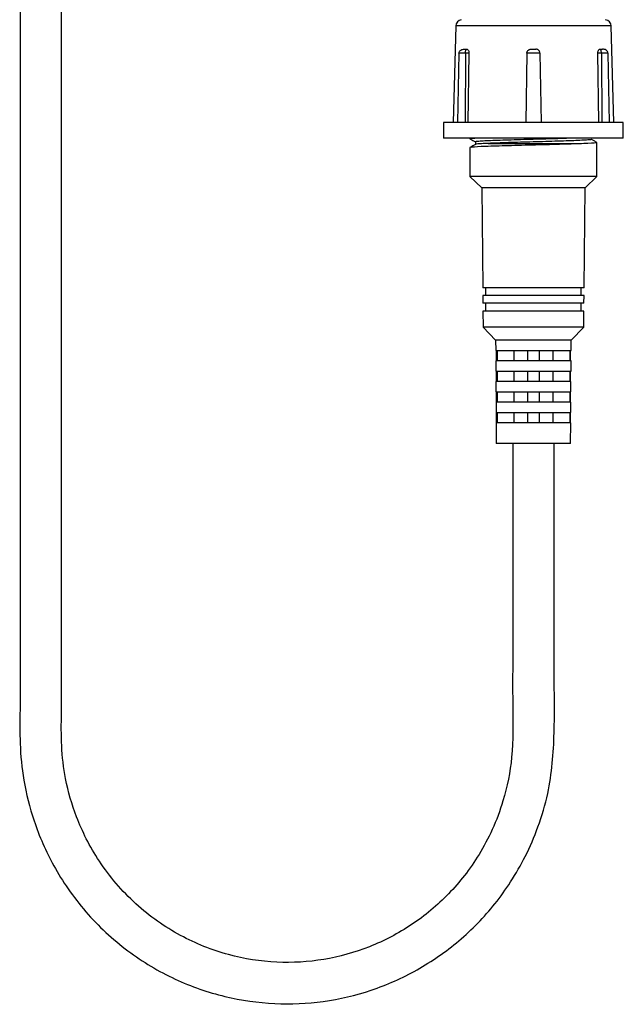
# Model space of a CAD drawing. Units: millimetres. Extents: x -67 to 79, y -633 to 418.
# Drawn here: x -67 to -8, y -633 to -537 of the extents above; entities that cross this region are included whole.
import ezdxf

# ---------------------------------------------------------------- set-up
doc = ezdxf.new("R2010")
doc.units = ezdxf.units.MM

msp = doc.modelspace()

# ---------------------------------------------------------------- linework, layer by layer
at = {"color": 7, "linetype": 'Continuous', "lineweight": 25}
for p, q in [((-24.198, -537.272), (-24.451, -546.764)), ((-8.93, -537.272), (-24.198, -537.272)), ((-8.677, -546.764), (-8.93, -537.272)), ((-23.879, -539.942), (-24.014, -546.764)), ((-22.893, -539.942), (-23.879, -539.942)), ((-23.356, -539.551), (-23.103, -539.551)), ((-23.238, -539.942), (-23.269, -546.764)), ((-22.893, -539.942), (-22.991, -546.764)), ((-17.205, -539.942), (-17.309, -546.764)), ((-15.923, -539.942), (-17.205, -539.942)), ((-16.808, -539.551), (-16.32, -539.551)), ((-15.923, -539.942), (-15.819, -546.764)), ((-10.137, -546.764), (-10.235, -539.942)), ((-9.249, -539.942), (-10.235, -539.942)), ((-10.025, -539.551), (-9.772, -539.551)), ((-9.89, -539.942), (-9.859, -546.764)), ((-9.249, -539.942), (-9.114, -546.764)), ((-25.39, -546.764), (-25.39, -548.288)), ((-7.737, -546.764), (-25.39, -546.764)), ((-7.737, -548.288), (-7.737, -546.764)), ((-7.737, -548.288), (-25.39, -548.288)), ((-22.806, -548.288), (-22.806, -548.345)), ((-21.007, -548.796), (-11.865, -548.796)), ((-10.322, -552.037), (-10.322, -548.72)), ((-22.806, -549.22), (-22.806, -552.037)), ((-22.806, -552.037), (-21.644, -553.18)), ((-10.322, -552.037), (-22.806, -552.037)), ((-11.484, -553.18), (-10.322, -552.037)), ((-21.644, -553.18), (-21.544, -562.972)), ((-11.484, -553.18), (-21.644, -553.18)), ((-11.584, -562.972), (-11.484, -553.18)), ((-11.584, -562.972), (-21.544, -562.972)), ((-21.263, -562.972), (-21.263, -563.734)), ((-11.865, -563.734), (-11.865, -562.972)), ((-21.536, -563.734), (-21.528, -564.496)), ((-11.592, -563.734), (-21.536, -563.734)), ((-11.6, -564.496), (-11.592, -563.734)), ((-11.6, -564.496), (-21.528, -564.496)), ((-21.521, -565.258), (-21.504, -566.845)), ((-11.607, -565.258), (-21.521, -565.258)), ((-21.263, -564.496), (-21.263, -565.258)), ((-11.865, -565.258), (-11.865, -564.496)), ((-11.624, -566.845), (-11.607, -565.258)), ((-21.504, -566.845), (-20.279, -568.115)), ((-11.624, -566.845), (-21.504, -566.845)), ((-12.849, -568.115), (-11.624, -566.845)), ((-20.279, -568.115), (-20.272, -569.131)), ((-12.849, -568.115), (-20.279, -568.115)), ((-12.856, -569.131), (-12.849, -568.115)), ((-20.272, -569.131), (-12.856, -569.131)), ((-20.209, -569.131), (-20.209, -570.147)), ((-20.139, -569.131), (-20.139, -570.147)), ((-18.467, -570.147), (-18.467, -569.131)), ((-17.135, -569.131), (-17.135, -570.147)), ((-15.992, -569.131), (-15.992, -570.147)), ((-14.66, -569.131), (-14.66, -570.147)), ((-12.989, -569.131), (-12.989, -570.147)), ((-12.919, -570.147), (-12.919, -569.131)), ((-20.265, -570.147), (-20.258, -571.163)), ((-12.863, -570.147), (-20.265, -570.147)), ((-12.87, -571.163), (-12.863, -570.147)), ((-20.258, -571.163), (-12.87, -571.163)), ((-20.209, -571.163), (-20.209, -572.179)), ((-20.139, -571.163), (-20.139, -572.179)), ((-18.467, -572.179), (-18.467, -571.163)), ((-17.135, -571.163), (-17.135, -572.179)), ((-15.992, -571.163), (-15.992, -572.179)), ((-14.66, -571.163), (-14.66, -572.179)), ((-12.989, -571.163), (-12.989, -572.179)), ((-12.919, -572.179), (-12.919, -571.163)), ((-20.251, -572.179), (-20.244, -573.195)), ((-12.877, -572.179), (-20.251, -572.179)), ((-12.884, -573.195), (-12.877, -572.179)), ((-20.244, -573.195), (-12.884, -573.195)), ((-20.209, -573.195), (-20.209, -574.211)), ((-20.139, -573.195), (-20.139, -574.211)), ((-18.467, -574.211), (-18.467, -573.195)), ((-17.135, -573.195), (-17.135, -574.211)), ((-15.992, -573.195), (-15.992, -574.211)), ((-14.66, -573.195), (-14.66, -574.211)), ((-12.989, -573.195), (-12.989, -574.211)), ((-12.919, -574.211), (-12.919, -573.195)), ((-20.237, -574.211), (-20.23, -575.227)), ((-12.891, -574.211), (-20.237, -574.211)), ((-12.898, -575.227), (-12.891, -574.211)), ((-20.23, -575.227), (-12.898, -575.227)), ((-20.209, -575.227), (-20.209, -576.243)), ((-20.139, -575.227), (-20.139, -576.243)), ((-18.467, -576.243), (-18.467, -575.227)), ((-17.135, -575.227), (-17.135, -576.243)), ((-15.992, -575.227), (-15.992, -576.243)), ((-14.66, -575.227), (-14.66, -576.243)), ((-12.989, -575.227), (-12.989, -576.243)), ((-12.919, -576.243), (-12.919, -575.227)), ((-20.223, -576.243), (-20.209, -578.275)), ((-12.905, -576.243), (-20.223, -576.243)), ((-12.919, -578.275), (-12.905, -576.243)), ((-12.919, -578.275), (-20.209, -578.275))]:
    msp.add_line(p, q, dxfattribs=at)
for centre, start, end in [((-23.564, -537.289), 97.63055, 178.47731), ((-9.564, -537.289), 1.52269, 82.36945)]:
    msp.add_arc(centre, 0.635, start, end, dxfattribs=at)
for points, knots in [([(-16.18, -75.711), (-16.18, -79.438), (-16.18, -86.646), (-16.181, -97.07), (-16.177, -106.707), (-16.19, -115.518), (-16.149, -123.447), (-16.336, -130.363), (-17.028, -136.285), (-18.14, -141.278), (-19.56, -145.645), (-21.254, -149.639), (-23.83, -154.536), (-27.672, -160.359), (-32.987, -166.981), (-38.87, -173.571), (-44.97, -180.219), (-50.589, -186.649), (-55.432, -192.922), (-59.382, -199.017), (-62.568, -205.379), (-64.88, -212.001), (-66.297, -218.828), (-67.03, -227.099), (-66.965, -236.744), (-66.984, -247.736), (-66.965, -299.852), (-66.982, -356.785), (-66.98, -418.524), (-66.98, -443.967), (-66.98, -469.409), (-66.98, -494.917), (-66.98, -520.678), (-66.98, -540.67), (-66.98, -554.889), (-66.98, -563.21), (-66.981, -571.715), (-66.98, -580.223), (-66.981, -587.912), (-66.978, -594.444), (-66.987, -599.685), (-66.963, -604.016), (-67.029, -607.807), (-66.673, -611.48), (-65.65, -615.55), (-64.083, -619.114), (-62.263, -622.043), (-59.979, -624.991), (-56.556, -628.172), (-51.881, -630.967), (-46.966, -632.677), (-42.028, -633.383), (-37.159, -633.16), (-32.417, -632.052), (-27.896, -630.047), (-23.766, -627.181), (-20.789, -624.122), (-18.717, -621.248), (-17.272, -618.733), (-16.026, -615.83), (-14.833, -611.801), (-14.431, -606.589), (-14.563, -600.282), (-14.523, -593.493), (-14.535, -586.09), (-14.533, -580.949), (-14.532, -578.275)], [0, 0, 0, 0, 0.017003, 0.032881, 0.04755, 0.060962, 0.073072, 0.083722, 0.092501, 0.100222, 0.107015, 0.11342, 0.119988, 0.132234, 0.145173, 0.158689, 0.172524, 0.186333, 0.197627, 0.208646, 0.219414, 0.230004, 0.240546, 0.251134, 0.26782, 0.284516, 0.301284, 0.505541, 0.544227, 0.582914, 0.621599, 0.660286, 0.699271, 0.739109, 0.751481, 0.764134, 0.777066, 0.790276, 0.802946, 0.812137, 0.820076, 0.82685, 0.831896, 0.837362, 0.843632, 0.850965, 0.855035, 0.859365, 0.867987, 0.876252, 0.884161, 0.891711, 0.899019, 0.906421, 0.913939, 0.921573, 0.929323, 0.933344, 0.937748, 0.942548, 0.947745, 0.956849, 0.966227, 0.976547, 0.987805, 1, 1, 1, 1]), ([(-18.596, -578.275), (-18.596, -580.654), (-18.595, -585.254), (-18.599, -591.919), (-18.587, -598.116), (-18.624, -603.771), (-18.51, -608.841), (-19.329, -612.942), (-20.522, -616.115), (-21.822, -618.559), (-23.279, -620.661), (-25.385, -623.086), (-28.429, -625.62), (-32.604, -627.81), (-37.116, -629.058), (-41.829, -629.342), (-46.64, -628.587), (-50.558, -627.023), (-53.523, -625.18), (-55.651, -623.475), (-57.572, -621.493), (-59.197, -619.334), (-60.481, -617.133), (-61.673, -614.453), (-62.553, -611.393), (-62.964, -607.946), (-62.904, -604.732), (-62.92, -601.445), (-62.915, -597.5), (-62.917, -592.658), (-62.916, -586.795), (-62.917, -576.719), (-62.916, -562.925), (-62.916, -544.839), (-62.916, -526.322), (-62.916, -507.192), (-62.916, -460.911), (-62.916, -389.691), (-62.916, -321.677), (-62.916, -284.195), (-62.916, -274.916), (-62.917, -265.606), (-62.915, -256.269), (-62.92, -246.918), (-62.902, -237.595), (-62.967, -228.425), (-62.408, -219.775), (-60.64, -211.774), (-57.724, -204.42), (-53.638, -197.407), (-48.625, -190.644), (-42.986, -184.097), (-37.099, -177.653), (-31.306, -171.238), (-25.901, -164.74), (-21.677, -158.766), (-18.573, -153.403), (-16.36, -148.675), (-14.535, -143.528), (-13.115, -137.673), (-12.276, -130.884), (-12.072, -122.687), (-12.132, -112.985), (-12.112, -101.64), (-12.118, -89.075), (-12.117, -80.294), (-12.116, -75.711)], [0, 0, 0, 0, 0.011063, 0.021398, 0.031005, 0.039884, 0.047722, 0.054519, 0.059183, 0.063471, 0.067385, 0.071087, 0.078444, 0.085753, 0.093014, 0.10024, 0.107756, 0.115693, 0.119827, 0.124068, 0.128415, 0.132691, 0.136644, 0.140271, 0.146338, 0.151383, 0.156358, 0.161273, 0.16668, 0.174704, 0.183798, 0.193953, 0.221572, 0.247962, 0.278079, 0.307703, 0.336949, 0.493357, 0.638982, 0.653319, 0.667706, 0.682142, 0.696626, 0.711139, 0.725636, 0.739992, 0.7538, 0.765854, 0.777948, 0.790444, 0.803499, 0.817053, 0.83062, 0.844102, 0.857253, 0.869915, 0.878079, 0.886048, 0.894162, 0.903442, 0.914017, 0.925912, 0.941554, 0.959155, 0.978681, 1, 1, 1, 1]), ([(-23.879, -539.942), (-23.874, -539.905), (-23.865, -539.833), (-23.801, -539.727), (-23.687, -539.628), (-23.53, -539.565), (-23.411, -539.551), (-23.357, -539.551), (-23.356, -539.551)], [0, 0, 0, 0, 0.147562, 0.29448, 0.497551, 0.771652, 0.994592, 1, 1, 1, 1]), ([(-23.238, -539.942), (-23.237, -539.905), (-23.235, -539.833), (-23.22, -539.727), (-23.193, -539.628), (-23.155, -539.565), (-23.126, -539.551), (-23.112, -539.551), (-23.112, -539.551)], [0, 0, 0, 0, 0.147562, 0.29448, 0.497551, 0.771652, 0.994592, 1, 1, 1, 1]), ([(-23.103, -539.551), (-23.079, -539.555), (-23.032, -539.564), (-22.968, -539.632), (-22.92, -539.733), (-22.895, -539.843), (-22.894, -539.914), (-22.893, -539.942)], [0, 0, 0, 0, 0.216976, 0.43395, 0.65094, 0.867582, 1, 1, 1, 1]), ([(-17.205, -539.942), (-17.201, -539.905), (-17.194, -539.833), (-17.144, -539.727), (-17.057, -539.628), (-16.938, -539.565), (-16.849, -539.551), (-16.809, -539.551), (-16.808, -539.551)], [0, 0, 0, 0, 0.147562, 0.29448, 0.497551, 0.771652, 0.994592, 1, 1, 1, 1]), ([(-15.923, -539.942), (-15.927, -539.905), (-15.934, -539.833), (-15.983, -539.727), (-16.071, -539.628), (-16.19, -539.565), (-16.279, -539.551), (-16.319, -539.551), (-16.32, -539.551)], [0, 0, 0, 0, 0.147562, 0.29448, 0.497551, 0.771652, 0.994592, 1, 1, 1, 1]), ([(-10.235, -539.942), (-10.233, -539.897), (-10.229, -539.808), (-10.192, -539.691), (-10.137, -539.602), (-10.078, -539.557), (-10.04, -539.552), (-10.025, -539.551)], [0, 0, 0, 0, 0.216066, 0.432126, 0.6484, 0.865195, 1, 1, 1, 1]), ([(-9.89, -539.942), (-9.891, -539.905), (-9.893, -539.833), (-9.908, -539.727), (-9.935, -539.628), (-9.973, -539.565), (-10.002, -539.551), (-10.016, -539.551), (-10.016, -539.551)], [0, 0, 0, 0, 0.147562, 0.29448, 0.497551, 0.771652, 0.994592, 1, 1, 1, 1]), ([(-9.249, -539.942), (-9.253, -539.905), (-9.263, -539.833), (-9.327, -539.727), (-9.441, -539.628), (-9.598, -539.565), (-9.717, -539.551), (-9.771, -539.551), (-9.772, -539.551)], [0, 0, 0, 0, 0.147562, 0.29448, 0.497551, 0.771652, 0.994592, 1, 1, 1, 1]), ([(-22.805, -548.349), (-22.714, -548.402), (-22.533, -548.506), (-22.353, -548.61), (-22.265, -548.661)], [0, 0, 0, 0, 0.50713, 1, 1, 1, 1]), ([(-22.26, -548.901), (-22.35, -548.953), (-22.531, -549.058), (-22.711, -549.162), (-22.802, -549.214)], [0, 0, 0, 0, 0.49846, 1, 1, 1, 1]), ([(-22.718, -548.345), (-22.75, -548.333), (-22.8, -548.315), (-22.435, -548.295), (-22.305, -548.288)], [0, 0, 0, 0, 0.645297, 1, 1, 1, 1]), ([(-10.47, -548.72), (-10.441, -548.731), (-10.349, -548.765), (-11.492, -548.826), (-13.612, -548.893), (-16.348, -548.965), (-19.123, -549.035), (-21.369, -549.104), (-22.691, -549.168), (-22.676, -549.205), (-22.67, -549.22)], [0, 0, 0, 0, 0.067828, 0.209263, 0.348628, 0.489455, 0.629549, 0.769373, 0.910449, 1, 1, 1, 1]), ([(-22.265, -548.657), (-22.265, -548.699), (-22.265, -548.781), (-22.265, -548.863), (-22.265, -548.904)], [0, 0, 0, 0, 0.504649, 1, 1, 1, 1]), ([(-12.707, -548.288), (-12.75, -548.29), (-13.074, -548.303), (-13.866, -548.329), (-15.029, -548.365), (-16.28, -548.4), (-17.537, -548.433), (-18.754, -548.47), (-19.864, -548.506), (-20.809, -548.539), (-21.557, -548.574), (-22.047, -548.611), (-22.274, -548.638), (-22.242, -548.654), (-22.234, -548.657)], [0, 0, 0, 0, 0.014627, 0.109841, 0.206102, 0.301057, 0.39489, 0.490847, 0.586824, 0.680684, 0.775599, 0.871857, 0.967107, 1, 1, 1, 1]), ([(-10.872, -548.407), (-10.889, -548.417), (-10.924, -548.439), (-11.318, -548.474), (-11.953, -548.51), (-12.814, -548.543), (-13.854, -548.579), (-15.032, -548.615), (-16.279, -548.65), (-17.538, -548.683), (-18.754, -548.72), (-19.864, -548.756), (-20.809, -548.789), (-21.558, -548.824), (-22.042, -548.86), (-22.267, -548.886), (-22.245, -548.899), (-22.242, -548.901)], [0, 0, 0, 0, 0.065253, 0.136903, 0.208341, 0.278198, 0.349194, 0.420968, 0.49177, 0.561734, 0.633283, 0.704847, 0.774831, 0.845603, 0.917376, 0.988397, 1, 1, 1, 1]), ([(-10.328, -548.713), (-10.419, -548.661), (-10.597, -548.558), (-10.775, -548.455), (-10.863, -548.404)], [0, 0, 0, 0, 0.508051, 1, 1, 1, 1])]:
    msp.add_open_spline(points, degree=3, knots=knots, dxfattribs=at)

doc.saveas('drawing.dxf')
